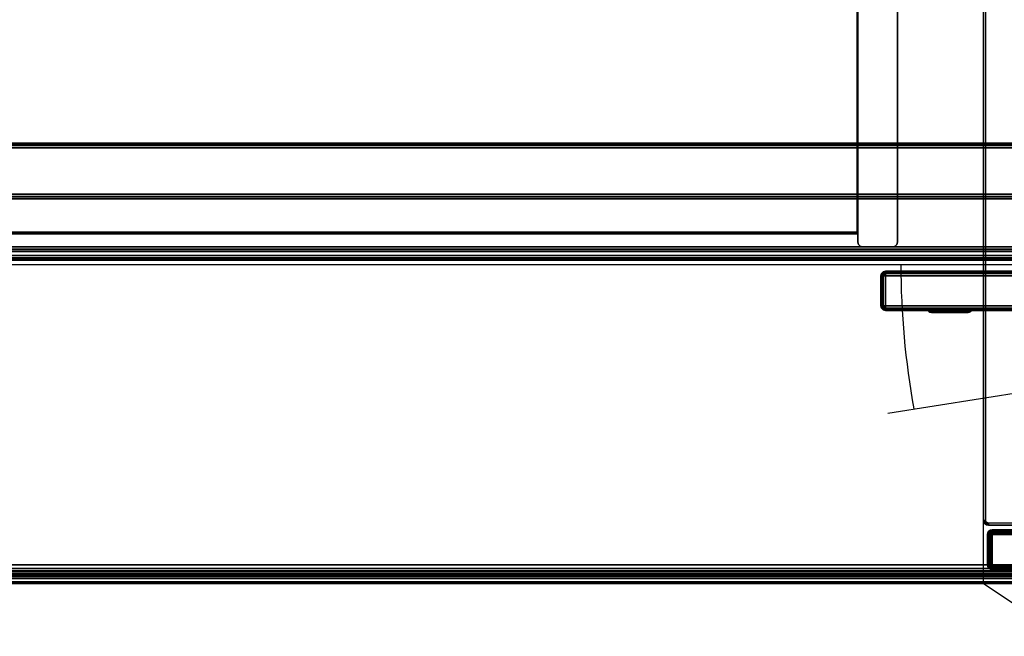
# Model space of a CAD drawing. Units: millimetres. Extents: x 4395 to 53433, y -959 to 81661.
# Drawn here: x 5353 to 5828, y 1150 to 1447 of the extents above; entities that cross this region are included whole.
import ezdxf

# ---------------------------------------------------------------- set-up
doc = ezdxf.new("R2010")
doc.units = ezdxf.units.MM
doc.header["$LTSCALE"] = 200
doc.linetypes.add('DASHEDX2', pattern=[1.5, 1, -0.5])
for name, color, linetype in [('72_HOEM_INSERT', 7, 'Continuous'), ('72_HOEM_OR_D2_ANY', 7, 'Continuous'), ('72_HOEM_OR_D3_AURNSK_PED', 7, 'Continuous'), ('72_HOEM_OR_D3_AURNSK_PEDRAWER', 7, 'Continuous'), ('72_HOEM_OR_D3_AURNSK_TOP', 7, 'Continuous'), ('72_HOEM_OR_D3_AURNSK_TRIM', 7, 'Continuous'), ('72_HOEM_OR_D3_AURNSK_VSU', 7, 'Continuous'), ('72_HOEM_OR_D3_AURNSK_VSUOOR', 7, 'Continuous'), ('72_HOEM_OR_D3_AURNSK_VSUOOR-LOCK', 7, 'Continuous')]:
    doc.layers.add(name, color=color, linetype=linetype)

# ---------------------------------------------------------------- blocks, each defined once
blk = doc.blocks.new('72HOOR3OVS-3972-X_VASU_DOOR')
for points in [[(0.05405999999999977, -0.01615800000000434, 0.06774150000001074), (0.05405999999999977, -0.01615800000000434, 0.05012150000000868), (0.05405999999999977, -0.01672800000000407, 0.05012150000000853), (0.05405999999999977, -0.01672800000000407, 0.06774150000001058)], [(0.0718299999999985, -0.01606800000000419, 0.06774150000001089), (0.0718299999999985, -0.01606800000000419, 0.05012150000000865), (0.05414999999999992, -0.01606800000000419, 0.05012150000000868), (0.05414999999999992, -0.01606800000000419, 0.06774150000001074)], [(0.0718299999999985, -0.01672800000000407, 0.06783150000001088), (0.0718299999999985, -0.01615800000000434, 0.06783150000001072), (0.05414999999999992, -0.01615800000000434, 0.06783150000001058), (0.05414999999999992, -0.01672800000000407, 0.06783150000001043)], [(0.05414999999999992, -0.01681800000000422, 0.06774150000001118), (0.05414999999999992, -0.01681800000000422, 0.05012150000000914), (0.0718299999999985, -0.01681800000000422, 0.05012150000000881), (0.0718299999999985, -0.01681800000000422, 0.06774150000001104)]]:
    blk.add_3dface(points)
mesh = blk.add_polymesh((4, 4))
for k, corner in enumerate([(0.05414999999999992, -0.01615800000000434, 0.05003150000000884), (0.05410499999999985, -0.01615800000000434, 0.05004355771366822), (0.05407205771366108, -0.01615800000000434, 0.05007650000000875), (0.05405999999999977, -0.01615800000000434, 0.05012150000000868), (0.05414999999999992, -0.01615800000000434, 0.05003150000000884), (0.0541110288568305, -0.0161355000000043, 0.05004355771366822), (0.05408249999999981, -0.01611902885683492, 0.05007650000000875), (0.05407205771366108, -0.01611300000000426, 0.05012150000000868), (0.05414999999999992, -0.01615800000000434, 0.05003150000000884), (0.05412749999999988, -0.01611902885683492, 0.05004355771366822), (0.0541110288568305, -0.01609050000000423, 0.05007650000000875), (0.05410499999999985, -0.01608005771366194, 0.05012150000000868), (0.05414999999999992, -0.01615800000000434, 0.05003150000000884), (0.05414999999999992, -0.01611300000000426, 0.05004355771366822), (0.05414999999999992, -0.01608005771366194, 0.05007650000000875), (0.05414999999999992, -0.01606800000000419, 0.05012150000000868)]):
    mesh.set_mesh_vertex(divmod(k, 4), corner)
mesh = blk.add_polymesh((2, 4))
for k, corner in enumerate([(0.05414999999999992, -0.01606800000000419, 0.05012150000000868), (0.05410499999999985, -0.01608005771366194, 0.05012150000000868), (0.05407205771366108, -0.01611300000000426, 0.05012150000000868), (0.05405999999999977, -0.01615800000000434, 0.05012150000000868), (0.05414999999999992, -0.01606800000000419, 0.06774150000001074), (0.05410499999999985, -0.01608005771366194, 0.06774150000001074), (0.05407205771366108, -0.01611300000000426, 0.06774150000001074), (0.05405999999999977, -0.01615800000000434, 0.06774150000001074)]):
    mesh.set_mesh_vertex(divmod(k, 4), corner)
mesh = blk.add_polymesh((4, 4))
for k, corner in enumerate([(0.05414999999999992, -0.01615800000000434, 0.06783150000001058), (0.05414999999999992, -0.01611300000000426, 0.0678194422863512), (0.05414999999999992, -0.01608005771366194, 0.06778650000001067), (0.05414999999999992, -0.01606800000000419, 0.06774150000001074), (0.05414999999999992, -0.01615800000000434, 0.06783150000001058), (0.05412749999999988, -0.01611902885683492, 0.0678194422863512), (0.0541110288568305, -0.01609050000000423, 0.06778650000001067), (0.05410499999999985, -0.01608005771366194, 0.06774150000001074), (0.05414999999999992, -0.01615800000000434, 0.06783150000001058), (0.0541110288568305, -0.0161355000000043, 0.0678194422863512), (0.05408249999999981, -0.01611902885683492, 0.06778650000001067), (0.05407205771366108, -0.01611300000000426, 0.06774150000001074), (0.05414999999999992, -0.01615800000000434, 0.06783150000001058), (0.05410499999999985, -0.01615800000000434, 0.0678194422863512), (0.05407205771366108, -0.01615800000000434, 0.06778650000001067), (0.05405999999999977, -0.01615800000000434, 0.06774150000001074)]):
    mesh.set_mesh_vertex(divmod(k, 4), corner)
mesh = blk.add_polymesh((2, 4))
for k, corner in enumerate([(0.05405999999999977, -0.01615800000000434, 0.05012150000000868), (0.05407205771366108, -0.01615800000000434, 0.05007650000000875), (0.05410499999999985, -0.01615800000000434, 0.05004355771366822), (0.05414999999999992, -0.01615800000000434, 0.05003150000000884), (0.05405999999999977, -0.01672800000000407, 0.05012150000000853), (0.05407205771366108, -0.01672800000000407, 0.05007650000000859), (0.05410499999999985, -0.01672800000000407, 0.05004355771366806), (0.05414999999999992, -0.01672800000000407, 0.05003150000000869)]):
    mesh.set_mesh_vertex(divmod(k, 4), corner)
mesh = blk.add_polymesh((2, 4))
for k, corner in enumerate([(0.05405999999999977, -0.01672800000000407, 0.06774150000001058), (0.05407205771366108, -0.01672800000000407, 0.06778650000001052), (0.05410499999999985, -0.01672800000000407, 0.06781944228635105), (0.05414999999999992, -0.01672800000000407, 0.06783150000001043), (0.05405999999999977, -0.01615800000000434, 0.06774150000001074), (0.05407205771366108, -0.01615800000000434, 0.06778650000001067), (0.05410499999999985, -0.01615800000000434, 0.0678194422863512), (0.05414999999999992, -0.01615800000000434, 0.06783150000001058)]):
    mesh.set_mesh_vertex(divmod(k, 4), corner)
mesh = blk.add_polymesh((2, 4))
for k, corner in enumerate([(0.0718299999999985, -0.01606800000000419, 0.05012150000000865), (0.0718299999999985, -0.01608005771366194, 0.05007650000000873), (0.0718299999999985, -0.01611300000000426, 0.05004355771366819), (0.0718299999999985, -0.01615800000000434, 0.05003150000000881), (0.05414999999999992, -0.01606800000000419, 0.05012150000000868), (0.05414999999999992, -0.01608005771366194, 0.05007650000000875), (0.05414999999999992, -0.01611300000000426, 0.05004355771366822), (0.05414999999999992, -0.01615800000000434, 0.05003150000000884)]):
    mesh.set_mesh_vertex(divmod(k, 4), corner)
mesh = blk.add_polymesh((2, 4))
for k, corner in enumerate([(0.05414999999999992, -0.01606800000000419, 0.06774150000001074), (0.05414999999999992, -0.01608005771366194, 0.06778650000001067), (0.05414999999999992, -0.01611300000000426, 0.0678194422863512), (0.05414999999999992, -0.01615800000000434, 0.06783150000001058), (0.0718299999999985, -0.01606800000000419, 0.06774150000001089), (0.0718299999999985, -0.01608005771366194, 0.06778650000001082), (0.0718299999999985, -0.01611300000000426, 0.06781944228635135), (0.0718299999999985, -0.01615800000000434, 0.06783150000001072)]):
    mesh.set_mesh_vertex(divmod(k, 4), corner)
mesh = blk.add_polymesh((4, 4))
for k, corner in enumerate([(0.05414999999999992, -0.01672800000000407, 0.05003150000000869), (0.05414999999999992, -0.01677300000000415, 0.05004355771366806), (0.05414999999999992, -0.01680594228634291, 0.05007650000000859), (0.05414999999999992, -0.01681800000000422, 0.05012150000000853), (0.05414999999999992, -0.01672800000000407, 0.05003150000000869), (0.05412749999999988, -0.01676697114317349, 0.05004355771366806), (0.0541110288568305, -0.01679550000000418, 0.05007650000000859), (0.05410499999999985, -0.01680594228634291, 0.05012150000000853), (0.05414999999999992, -0.01672800000000407, 0.05003150000000869), (0.0541110288568305, -0.01675050000000411, 0.05004355771366806), (0.05408249999999981, -0.01676697114317349, 0.05007650000000859), (0.05407205771366108, -0.01677300000000415, 0.05012150000000853), (0.05414999999999992, -0.01672800000000407, 0.05003150000000869), (0.05410499999999985, -0.01672800000000407, 0.05004355771366806), (0.05407205771366108, -0.01672800000000407, 0.05007650000000859), (0.05405999999999977, -0.01672800000000407, 0.05012150000000853)]):
    mesh.set_mesh_vertex(divmod(k, 4), corner)
mesh = blk.add_polymesh((2, 4))
for k, corner in enumerate([(0.05405999999999977, -0.01672800000000407, 0.05012150000000853), (0.05407205771366108, -0.01677300000000415, 0.05012150000000853), (0.05410499999999985, -0.01680594228634291, 0.05012150000000853), (0.05414999999999992, -0.01681800000000422, 0.05012150000000853), (0.05405999999999977, -0.01672800000000407, 0.06774150000001058), (0.05407205771366108, -0.01677300000000415, 0.06774150000001058), (0.05410499999999985, -0.01680594228634291, 0.06774150000001058), (0.05414999999999992, -0.01681800000000422, 0.06774150000001058)]):
    mesh.set_mesh_vertex(divmod(k, 4), corner)
mesh = blk.add_polymesh((4, 4))
for k, corner in enumerate([(0.05414999999999992, -0.01672800000000407, 0.06783150000001043), (0.05410499999999985, -0.01672800000000407, 0.06781944228635105), (0.05407205771366108, -0.01672800000000407, 0.06778650000001052), (0.05405999999999977, -0.01672800000000407, 0.06774150000001058), (0.05414999999999992, -0.01672800000000407, 0.06783150000001043), (0.0541110288568305, -0.01675050000000411, 0.06781944228635105), (0.05408249999999981, -0.01676697114317349, 0.06778650000001052), (0.05407205771366108, -0.01677300000000415, 0.06774150000001058), (0.05414999999999992, -0.01672800000000407, 0.06783150000001043), (0.05412749999999988, -0.01676697114317349, 0.06781944228635105), (0.0541110288568305, -0.01679550000000418, 0.06778650000001052), (0.05410499999999985, -0.01680594228634291, 0.06774150000001058), (0.05414999999999992, -0.01672800000000407, 0.06783150000001043), (0.05414999999999992, -0.01677300000000415, 0.06781944228635105), (0.05414999999999992, -0.01680594228634291, 0.06778650000001052), (0.05414999999999992, -0.01681800000000422, 0.06774150000001058)]):
    mesh.set_mesh_vertex(divmod(k, 4), corner)
mesh = blk.add_polymesh((2, 4))
for k, corner in enumerate([(0.05414999999999992, -0.01681800000000422, 0.05012150000000914), (0.05414999999999992, -0.01680594228634291, 0.0500765000000092), (0.05414999999999992, -0.01677300000000415, 0.05004355771366866), (0.05414999999999992, -0.01672800000000407, 0.05003150000000929), (0.0718299999999985, -0.01681800000000422, 0.05012150000000881), (0.0718299999999985, -0.01680594228634291, 0.05007650000000886), (0.0718299999999985, -0.01677300000000415, 0.05004355771366834), (0.0718299999999985, -0.01672800000000407, 0.05003150000000896)]):
    mesh.set_mesh_vertex(divmod(k, 4), corner)
mesh = blk.add_polymesh((2, 4))
for k, corner in enumerate([(0.0718299999999985, -0.01681800000000422, 0.06774150000001104), (0.0718299999999985, -0.01680594228634291, 0.06778650000001098), (0.0718299999999985, -0.01677300000000415, 0.0678194422863515), (0.0718299999999985, -0.01672800000000407, 0.06783150000001088), (0.05414999999999992, -0.01681800000000422, 0.06774150000001118), (0.05414999999999992, -0.01680594228634291, 0.06778650000001113), (0.05414999999999992, -0.01677300000000415, 0.06781944228635166), (0.05414999999999992, -0.01672800000000407, 0.06783150000001104)]):
    mesh.set_mesh_vertex(divmod(k, 4), corner)
blk = doc.blocks.new('72HOOR3OVS-3972-X_VASU_DOOR_LOCK')
for points, invisible_edges in [([(0.05506610642312637, -0.01685768744146543, 0.05085674534520322), (0.05554354501892789, -0.01685768744146543, 0.05072881605902636), (0.05567147430510744, -0.01685768744146543, 0.05085674534520609), (0.05501928105449849, -0.01685768744146543, 0.05103150000001171)], 5), ([(0.05501928105449849, -0.01685768744146543, 0.05103150000001171), (0.05567147430510744, -0.01685768744146543, 0.05085674534520609), (0.05571829967373532, -0.01685768744146543, 0.05103150000001502), (0.05506610642312637, -0.01685768744146543, 0.05120625465482064)], 5), ([(0.05506610642312637, -0.01685768744146543, 0.05085674534520322), (0.05519403570930592, -0.01685768744146543, 0.0507288160590247), (0.05536879036412046, -0.01685768744146543, 0.05068199069039595), (0.05554354501892789, -0.01685768744146543, 0.05072881605902636)], 8), ([(0.05506610642312637, -0.01685768744146543, 0.05120625465482064), (0.05571829967373532, -0.01685768744146543, 0.05103150000001502), (0.05567147430510033, -0.01685768744146543, 0.0512062546548235), (0.05519403570930592, -0.01685768744146543, 0.05133418394100037)], 5), ([(0.05519403570930592, -0.01685768744146543, 0.05133418394100037), (0.05567147430510033, -0.01685768744146543, 0.0512062546548235), (0.05554354501892078, -0.01685768744146543, 0.05133418394100202), (0.05536879036411335, -0.01685768744146543, 0.05138100930963077)], 1)]:
    blk.add_3dface(points, dxfattribs=dict(invisible_edges=invisible_edges))
mesh = blk.add_polymesh((12, 4), dxfattribs=dict(m_close=True))
for k, corner in enumerate([(0.05536879036411335, -0.01681800000000777, 0.05145150000001489), (0.05536879036411335, -0.01683727216645181, 0.05143176193146978), (0.05536879036411335, -0.01685080612949363, 0.05140772363715185), (0.05536879036411335, -0.01685768744146543, 0.05138100930963077), (0.05557879036411606, -0.01681800000000777, 0.05139523066960497), (0.05556892132984359, -0.01683727216645181, 0.05137813700082326), (0.05555690218268694, -0.01685080612949363, 0.05135731922728028), (0.05554354501892078, -0.01685768744146543, 0.05133418394100202), (0.05573252103370407, -0.01681800000000777, 0.05124150000001557), (0.05571542736492319, -0.01683727216645181, 0.05123163096574299), (0.05569460959138439, -0.01685080612949363, 0.05121961181858405), (0.05567147430510033, -0.01685768744146543, 0.0512062546548235), (0.05578879036411877, -0.01681800000000777, 0.05103150000001502), (0.05576905229557383, -0.01683727216645181, 0.05103150000001502), (0.05574501400125342, -0.01685080612949363, 0.05103150000001502), (0.05571829967373532, -0.01685768744146543, 0.05103150000001502), (0.05573252103371118, -0.01681800000000777, 0.05082150000001404), (0.05571542736492319, -0.01683727216645181, 0.0508313690342866), (0.05569460959138439, -0.01685080612949363, 0.05084338818144556), (0.05567147430510744, -0.01685768744146543, 0.05085674534520609), (0.05557879036411606, -0.01681800000000777, 0.05066776933042341), (0.05556892132984359, -0.01683727216645181, 0.05068486299920511), (0.05555690218268694, -0.01685080612949363, 0.05070568077274808), (0.05554354501892789, -0.01685768744146543, 0.05072881605902636), (0.05536879036412046, -0.01681800000000777, 0.05061150000001185), (0.05536879036412046, -0.01683727216645181, 0.05063123806855695), (0.05536879036412046, -0.01685080612949363, 0.05065527636287489), (0.05536879036412046, -0.01685768744146543, 0.05068199069039595), (0.05515879036411775, -0.01681800000000777, 0.05066776933042175), (0.05516865939839022, -0.01683727216645181, 0.05068486299920346), (0.05518067854554687, -0.01685080612949363, 0.05070568077274643), (0.05519403570930592, -0.01685768744146543, 0.0507288160590247), (0.05500505969452973, -0.01681800000000777, 0.05082150000001117), (0.05502215336331062, -0.01683727216645181, 0.05083136903428372), (0.05504297113684942, -0.01685080612949363, 0.05084338818144269), (0.05506610642312637, -0.01685768744146543, 0.05085674534520322), (0.05494879036411504, -0.01681800000000777, 0.05103150000001171), (0.05496852843265998, -0.01683727216645181, 0.05103150000001171), (0.05499256672698039, -0.01685080612949363, 0.05103150000001171), (0.05501928105449849, -0.01685768744146543, 0.05103150000001171), (0.05500505969452263, -0.01681800000000777, 0.05124150000001269), (0.05502215336330352, -0.01683727216645181, 0.05123163096574014), (0.05504297113684942, -0.01685080612949363, 0.05121961181858117), (0.05506610642312637, -0.01685768744146543, 0.05120625465482064), (0.05515879036411064, -0.01681800000000777, 0.05139523066960332), (0.05516865939838311, -0.01683727216645181, 0.05137813700082161), (0.05518067854554687, -0.01685080612949363, 0.05135731922727864), (0.05519403570930592, -0.01685768744146543, 0.05133418394100037)]):
    mesh.set_mesh_vertex(divmod(k, 4), corner)
blk = doc.blocks.new('72HOOR3OVS-3972-X_VASU')
for points in [[(0.0007499999999964757, -0.0008400000000037267, 0.06780150000000854), (0.0007499999999964757, -0.01577000000000339, 0.06780150000001137), (0.07124999999999915, -0.01577000000000339, 0.0678015000000114), (0.07124999999999915, -0.0008400000000037267, 0.06780150000000856)], [(0.07124999999999915, -0.0008400000000037267, 0.06705150000000559), (0.07124999999999915, -0.01577000000000339, 0.06705150000000842), (0.0007499999999964757, -0.01577000000000339, 0.06705150000000842), (0.0007499999999964757, -0.0008400000000037267, 0.06705150000000559)], [(0.0007499999999964757, -0.000845000000001761, 0.05330150000000999), (0.0007499999999964757, -0.01561000000000234, 0.05330150000000999), (0.07124999999999915, -0.01561000000000234, 0.05330150000001), (0.07124999999999915, -0.000845000000001761, 0.05330150000001)], [(0.07124999999999915, -0.000845000000001761, 0.05255150000000704), (0.07124999999999915, -0.01561000000000234, 0.05255150000000704), (0.0007499999999964757, -0.01561000000000234, 0.05255150000000703), (0.0007499999999964757, -0.000845000000001761, 0.05255150000000703)], [(0.05360999999999905, -0.01533000000000229, 0.06121650000000853), (0.05360999999999905, -0.0008900000000018338, 0.06121650000000853), (0.01838999999999658, -0.0008900000000018338, 0.06121650000000852), (0.01838999999999658, -0.01533000000000229, 0.06121650000000853)], [(0.01838999999999658, -0.0008900000000018338, 0.06040650000000963), (0.05360999999999905, -0.0008900000000018338, 0.0604065000000096), (0.05360999999999905, -0.01533000000000229, 0.06040650000000963), (0.01838999999999658, -0.01533000000000229, 0.06040650000000963)], [(0.05362500000000381, -0.0008700000000025909, 0.05330150000000853), (0.05362500000000381, -0.0155200000000022, 0.05330150000000853), (0.05362500000000381, -0.0155200000000022, 0.06705150000000856), (0.05362500000000381, -0.0008700000000025909, 0.06705150000000856)], [(0.05437500000000739, -0.0008700000000025909, 0.06705150000000856), (0.05437500000000739, -0.0155200000000022, 0.06705150000000856), (0.05437500000000739, -0.0155200000000022, 0.05330150000000853), (0.05437500000000739, -0.0008700000000025909, 0.05330150000000853)], [(0.07124999999999915, -0.01364000000000232, 0.05255150000000579), (0.07124999999999915, -0.01364000000000232, 0.05083150000001081), (0.0007499999999964757, -0.01364000000000232, 0.0508315000000111), (0.0007499999999964757, -0.01364000000000232, 0.05255150000000579)], [(0.0007499999999964757, -0.01461000000000467, 0.05074150000000854), (0.0007500000000035811, -0.01373000000000246, 0.05074150000000854), (0.07124999999999915, -0.01373000000000246, 0.05074150000001131), (0.07124999999999915, -0.01461000000000467, 0.05074150000000854)], [(0.0007499999999964757, -0.01470000000000482, 0.05083150000001158), (0.07124999999999915, -0.01470000000000482, 0.05083150000001129), (0.07124999999999915, -0.01470000000000482, 0.05255150000000629), (0.0007499999999964757, -0.01470000000000482, 0.05255150000000629)], [(0.01838999999999658, -0.01533000000000229, 0.06121650000000745), (0.01838999999999658, -0.0153600000000047, 0.06118650000000774), (0.05360999999999905, -0.0153600000000047, 0.06118650000001052), (0.05360999999999905, -0.01533000000000229, 0.06121650000000747)], [(0.01838999999999658, -0.0153600000000047, 0.06043650000000655), (0.01838999999999658, -0.01533000000000229, 0.06040650000000963), (0.05360999999999905, -0.01533000000000229, 0.06040650000000963), (0.05360999999999905, -0.0153600000000047, 0.06043650000000655)], [(0.05360999999999905, -0.0153600000000047, 0.06043650000000935), (0.05360999999999905, -0.0153600000000047, 0.06118650000000774), (0.01838999999999658, -0.0153600000000047, 0.06118650000000774), (0.01838999999999658, -0.0153600000000047, 0.06043650000000934)], [(0.05428500000000014, -0.01561000000000234, 0.06705150000000878), (0.05371500000000395, -0.01561000000000234, 0.06705150000000856), (0.05371500000000395, -0.01561000000000234, 0.05330150000000854), (0.05428500000000014, -0.01561000000000234, 0.05330150000000854)], [(0.07124999999999915, -0.01570000000000249, 0.05264150000001159), (0.07124999999999915, -0.01570000000000249, 0.05321150000000965), (0.0007499999999964757, -0.01570000000000249, 0.05321150000000997), (0.0007499999999964757, -0.01570000000000249, 0.05264150000001159)], [(0.07124999999999915, -0.01586000000000354, 0.06714150000001295), (0.07124999999999915, -0.01586000000000354, 0.06771150000001103), (0.0007499999999964757, -0.01586000000000354, 0.06771150000001136), (0.0007499999999964757, -0.01586000000000354, 0.06714150000001295)]]:
    blk.add_3dface(points)
mesh = blk.add_polymesh((2, 4))
for k, corner in enumerate([(0.07124999999999915, -0.01364000000000232, 0.0508315000000116), (0.07124999999999915, -0.01365205771366362, 0.05078650000001119), (0.07124999999999915, -0.01368500000000239, 0.05075355771366973), (0.07124999999999915, -0.01373000000000246, 0.05074150000000854), (0.0007500000000035811, -0.01364000000000232, 0.0508315000000116), (0.0007500000000035811, -0.01365205771366362, 0.05078650000001119), (0.0007500000000035811, -0.01368500000000239, 0.05075355771366973), (0.0007500000000035811, -0.01373000000000246, 0.05074150000000854)]):
    mesh.set_mesh_vertex(divmod(k, 4), corner)
mesh = blk.add_polymesh((2, 4))
for k, corner in enumerate([(0.0007499999999964757, -0.01470000000000482, 0.05083150000001158), (0.0007499999999964757, -0.01468794228634351, 0.05078650000001133), (0.0007499999999964757, -0.01465500000000475, 0.05075355771366987), (0.0007499999999964757, -0.01461000000000467, 0.05074150000000854), (0.07124999999999915, -0.01470000000000482, 0.05083150000001158), (0.07124999999999915, -0.01468794228634351, 0.05078650000001133), (0.07124999999999915, -0.01465500000000475, 0.05075355771366987), (0.07124999999999915, -0.01461000000000467, 0.05074150000000854)]):
    mesh.set_mesh_vertex(divmod(k, 4), corner)
mesh = blk.add_polymesh((2, 4))
for k, corner in enumerate([(0.0007499999999964757, -0.01561000000000234, 0.05330150000000577), (0.0007499999999964757, -0.01565500000000242, 0.05328944228634728), (0.0007499999999964757, -0.01568794228634474, 0.05325650000000833), (0.0007499999999964757, -0.01570000000000249, 0.05321150000000997), (0.07124999999999915, -0.01561000000000234, 0.05330150000000577), (0.07124999999999915, -0.01565500000000242, 0.05328944228634728), (0.07124999999999915, -0.01568794228634474, 0.05325650000000833), (0.07124999999999915, -0.01570000000000249, 0.05321150000000997)]):
    mesh.set_mesh_vertex(divmod(k, 4), corner)
mesh = blk.add_polymesh((2, 4))
for k, corner in enumerate([(0.07124999999999915, -0.01561000000000234, 0.05255150000000704), (0.07124999999999915, -0.01565500000000242, 0.0525635577136692), (0.07124999999999915, -0.01568794228634474, 0.05259650000001107), (0.07124999999999915, -0.01570000000000249, 0.05264150000001159), (0.0007499999999964757, -0.01561000000000234, 0.05255150000000704), (0.0007499999999964757, -0.01565500000000242, 0.0525635577136692), (0.0007499999999964757, -0.01568794228634474, 0.05259650000001107), (0.0007499999999964757, -0.01570000000000249, 0.05264150000001159)]):
    mesh.set_mesh_vertex(divmod(k, 4), corner)
mesh = blk.add_polymesh((2, 4))
for k, corner in enumerate([(0.05362500000000381, -0.0155200000000022, 0.05330150000000854), (0.05363705771366511, -0.01556500000000227, 0.05330150000000854), (0.05367000000000388, -0.01559794228634459, 0.05330150000000854), (0.05371500000000395, -0.01561000000000234, 0.05330150000000854), (0.05362500000000381, -0.0155200000000022, 0.06705150000000878), (0.05363705771366511, -0.01556500000000227, 0.06705150000000878), (0.05367000000000388, -0.01559794228634459, 0.06705150000000878), (0.05371500000000395, -0.01561000000000234, 0.06705150000000878)]):
    mesh.set_mesh_vertex(divmod(k, 4), corner)
mesh = blk.add_polymesh((2, 4))
for k, corner in enumerate([(0.05437500000000739, -0.0155200000000022, 0.06705150000000878), (0.05436294228634608, -0.01556500000000227, 0.06705150000000878), (0.05433000000000021, -0.01559794228634459, 0.06705150000000878), (0.05428500000000014, -0.01561000000000234, 0.06705150000000878), (0.05437500000000739, -0.0155200000000022, 0.05330150000000854), (0.05436294228634608, -0.01556500000000227, 0.05330150000000854), (0.05433000000000021, -0.01559794228634459, 0.05330150000000854), (0.05428500000000014, -0.01561000000000234, 0.05330150000000854)]):
    mesh.set_mesh_vertex(divmod(k, 4), corner)
mesh = blk.add_polymesh((2, 4))
for k, corner in enumerate([(0.0007499999999964757, -0.01577000000000339, 0.06780150000000715), (0.0007499999999964757, -0.01581500000000347, 0.06778944228634864), (0.0007499999999964757, -0.01584794228634223, 0.06775650000000971), (0.0007499999999964757, -0.01586000000000354, 0.06771150000001136), (0.07124999999999915, -0.01577000000000339, 0.06780150000000715), (0.07124999999999915, -0.01581500000000347, 0.06778944228634864), (0.07124999999999915, -0.01584794228634223, 0.06775650000000971), (0.07124999999999915, -0.01586000000000354, 0.06771150000001136)]):
    mesh.set_mesh_vertex(divmod(k, 4), corner)
mesh = blk.add_polymesh((2, 4))
for k, corner in enumerate([(0.07124999999999915, -0.01577000000000339, 0.06705150000000845), (0.07124999999999915, -0.01581500000000347, 0.06706355771367059), (0.07124999999999915, -0.01584794228634223, 0.06709650000001244), (0.07124999999999915, -0.01586000000000354, 0.06714150000001295), (0.0007499999999964757, -0.01577000000000339, 0.06705150000000845), (0.0007499999999964757, -0.01581500000000347, 0.06706355771367059), (0.0007499999999964757, -0.01584794228634223, 0.06709650000001244), (0.0007499999999964757, -0.01586000000000354, 0.06714150000001295)]):
    mesh.set_mesh_vertex(divmod(k, 4), corner)
blk = doc.blocks.new('72HOOR2OVS-3972-X')
blk.add_line((0.07200000000000983, -0.01595000000000368), (0.05419479013796291, -0.01877144785979112))
at = {"linetype": 'Continuous'}
blk.add_lwpolyline([(0.07200000000000273, -0.01595000000000368), (0, -0.01595000000000368)], dxfattribs=at)
blk.add_arc((0.06968564404647992, -0.01595000000000368), 0.01524570172588552, 180, 190.3224927922818)
blk = doc.blocks.new('72HOEM_OR21322468327001')
at = {"xscale": 25.4028, "yscale": 25.4028}
blk.add_blockref('72HOOR2OVS-3972-X', (0, 0), dxfattribs=at)
blk = doc.blocks.new('XCAD03C21A03EAB4C6D724FC5012FF8EA8CE47')
at = {"layer": '72_HOEM_OR_D2_ANY', "color": 7}
blk.add_blockref('72HOEM_OR21322468327001', (0, 0), dxfattribs=at)
at = {"layer": '72_HOEM_OR_D3_AURNSK_VSU', "color": 0, "xscale": 25.4028, "yscale": 25.4028, "zscale": 25.4028}
blk.add_blockref('72HOOR3OVS-3972-X_VASU', (0, 0), dxfattribs=at)
at = {"layer": '72_HOEM_OR_D3_AURNSK_VSUOOR', "color": 0, "xscale": 25.4028, "yscale": 25.4028, "zscale": 25.4028}
blk.add_blockref('72HOOR3OVS-3972-X_VASU_DOOR', (0, 0), dxfattribs=at)
at = {"layer": '72_HOEM_OR_D3_AURNSK_VSUOOR-LOCK', "color": 0, "xscale": 25.4028, "yscale": 25.4028, "zscale": 25.4028}
blk.add_blockref('72HOOR3OVS-3972-X_VASU_DOOR_LOCK', (0, 0), dxfattribs=at)
blk = doc.blocks.new('72HOOR3OCSD-2272-JJX_DESK_TRIM')
mesh = blk.add_polymesh((2, 5))
for k, corner in enumerate([(3.999999999848569e-05, -0.02183062451346984, 0.02838893012650646), (3.999999999848569e-05, -0.02181543237684735, 0.02831701317527919), (3.999999999848569e-05, -0.02177408050153673, 0.02825624417580414), (3.999999999848569e-05, -0.02171275774995962, 0.0282157180234064), (3.999999999848569e-05, -0.02164064189387105, 0.02820150000000882), (0.07195999999999714, -0.02183062451346984, 0.02838893012650646), (0.07195999999999714, -0.02181543237684735, 0.02831701317527919), (0.07195999999999714, -0.02177408050153673, 0.02825624417580414), (0.07195999999999714, -0.02171275774995962, 0.0282157180234064), (0.07195999999999714, -0.02164064189387105, 0.02820150000000882)]):
    mesh.set_mesh_vertex(divmod(k, 5), corner)
mesh = blk.add_polymesh((2, 4))
for k, corner in enumerate([(3.999999999848569e-05, -0.0216406418938746, 0.02938150000000854), (3.999999999848569e-05, -0.02175915687284302, 0.02933818692519832), (3.999999999848569e-05, -0.02186797054772782, 0.02927430103593489), (3.999999999848569e-05, -0.02196354717967708, 0.02919191820936359), (0.07195999999999714, -0.0216406418938746, 0.02938150000000854), (0.07195999999999714, -0.02175915687284302, 0.02933818692519832), (0.07195999999999714, -0.02186797054772782, 0.02927430103593489), (0.07195999999999714, -0.02196354717967708, 0.02919191820936359)]):
    mesh.set_mesh_vertex(divmod(k, 4), corner)
mesh = blk.add_polymesh((2, 4))
for k, corner in enumerate([(3.999999999848569e-05, -0.02198693496399073, 0.0290444090307344), (3.999999999848569e-05, -0.02190277536086782, 0.02883439710316969), (3.999999999848569e-05, -0.02185029429926644, 0.02861432078302068), (3.999999999848569e-05, -0.02183062451346984, 0.02838893012650646), (0.07195999999999714, -0.02198693496399073, 0.0290444090307344), (0.07195999999999714, -0.02190277536086782, 0.02883439710316969), (0.07195999999999714, -0.02185029429926644, 0.02861432078302068), (0.07195999999999714, -0.02183062451346984, 0.02838893012650646)]):
    mesh.set_mesh_vertex(divmod(k, 4), corner)
mesh = blk.add_polymesh((2, 4))
for k, corner in enumerate([(3.999999999848569e-05, -0.02196354717967708, 0.02919191820936359), (3.999999999848569e-05, -0.02199175290463273, 0.02914744303061597), (3.999999999848569e-05, -0.02200000000000202, 0.02909542774572058), (3.999999999848569e-05, -0.02198693496399073, 0.0290444090307344), (0.07195999999999714, -0.02196354717967708, 0.02919191820936359), (0.07195999999999714, -0.02199175290463273, 0.02914744303061597), (0.07195999999999714, -0.02200000000000202, 0.02909542774572058), (0.07195999999999714, -0.02198693496399073, 0.0290444090307344)]):
    mesh.set_mesh_vertex(divmod(k, 4), corner)
blk = doc.blocks.new('72HOOR3OCSD-2272-JJX_DESK_TOP')
for points in [[(3.999999999848569e-05, -0.0216406418938746, 0.02938150000000854), (0.07195999999999714, -0.0216406418938746, 0.02938150000000854), (0.07195999999999714, -3.999999999848569e-05, 0.02938150000000852), (3.999999999848569e-05, -4.000000000203841e-05, 0.02938150000000852)], [(3.999999999848569e-05, -4.000000000559112e-05, 0.0282015000000088), (0.07195999999999714, -4.000000000559112e-05, 0.0282015000000088), (0.07195999999999714, -0.02164064189387105, 0.02820150000000882), (3.999999999848569e-05, -0.02164064189387105, 0.02820150000000882)]]:
    blk.add_3dface(points)
blk = doc.blocks.new('72HOOR3OCSD-2272-JJX_DESK_PED_DRAWER')
for points, invisible_edges in [([(0.05609185084207269, -0.02167508340279767, 0.00106873100747524), (0.05608500000000305, -0.02164064189388526, 0.00106873100747524), (0.05608500000000305, -0.02107064189388197, 0.00106873100747524), (0.05609185084207269, -0.02103620038496601, 0.001068731007475243)], 8), ([(0.05609185084207269, -0.02167508340279412, 0.01465773100747523), (0.05608500000000305, -0.02164064189388171, 0.01465773100747523), (0.05608500000000305, -0.02107064189387842, 0.01465773100747523), (0.05609185084207269, -0.02103620038496601, 0.01465773100747523)], 8), ([(0.05611136038969278, -0.02170428150419212, 0.00106873100747524), (0.05609185084207269, -0.02167508340279767, 0.00106873100747524), (0.05609185084207269, -0.02103620038496601, 0.001068731007475243), (0.05611136038969278, -0.0210070022835751, 0.001068731007475243)], 10), ([(0.05611136038969278, -0.02170428150418857, 0.01465773100747523), (0.05609185084207269, -0.02167508340279412, 0.01465773100747523), (0.05609185084207269, -0.02103620038496601, 0.01465773100747523), (0.05611136038969278, -0.02100700228357155, 0.01465773100747523)], 10), ([(0.05614055849108723, -0.02172379105180866, 0.00106873100747524), (0.05611136038969278, -0.02170428150419212, 0.00106873100747524), (0.05611136038969278, -0.0210070022835751, 0.001068731007475243), (0.05614055849108723, -0.02098749273595502, 0.001068731007475243)], 10), ([(0.05614055849108723, -0.02172379105180511, 0.01465773100747523), (0.05611136038969278, -0.02170428150418857, 0.01465773100747523), (0.05611136038969278, -0.02100700228357155, 0.01465773100747523), (0.05614055849108723, -0.02098749273595146, 0.01465773100747523)], 10), ([(0.05617500000000319, -0.02173064189388541, 0.00106873100747524), (0.05614055849108723, -0.02172379105180866, 0.00106873100747524), (0.05614055849108723, -0.02098749273595502, 0.001068731007475243), (0.05617500000000319, -0.02098064189388182, 0.001068731007475243)], 10), ([(0.05617500000000319, -0.02173064189388185, 0.01465773100747523), (0.05614055849108723, -0.02172379105180511, 0.01465773100747523), (0.05614055849108723, -0.02098749273595146, 0.01465773100747523), (0.05617500000000319, -0.02098064189387827, 0.01465773100747523)], 10), ([(0.05617500000000319, -0.02173064189388541, 0.00106873100747524), (0.05617500000000319, -0.02098064189388182, 0.001068731007475243), (0.0716549999999998, -0.02098064189388182, 0.001068731007475247), (0.0716549999999998, -0.02173064189388541, 0.00106873100747525)], 5), ([(0.05617500000000319, -0.02173064189388185, 0.01465773100747523), (0.05617500000000319, -0.02098064189387827, 0.01465773100747523), (0.0716549999999998, -0.02098064189387827, 0.01465773100747523), (0.0716549999999998, -0.02173064189388185, 0.01465773100747523)], 5)]:
    blk.add_3dface(points, dxfattribs=dict(invisible_edges=invisible_edges))
for points in [[(0.05608499999999594, -0.02164064189388881, 0.01442973100747534), (0.05608500000000305, -0.02107064189388197, 0.01442973100747535), (0.05608500000000305, -0.02107064189388197, 0.00106873100747524), (0.05608500000000305, -0.02164064189388881, 0.001068731007475236)], [(0.05608499999999594, -0.02164064189388526, 0.02801873100747275), (0.05608500000000305, -0.02107064189387842, 0.02801873100747275), (0.05608500000000305, -0.02107064189387842, 0.01465773100747523), (0.05608500000000305, -0.02164064189388526, 0.01465773100747523)], [(0.05617500000000319, -0.02098064189388182, 0.01442973100747535), (0.0716549999999998, -0.02098064189388182, 0.01442973100747514), (0.0716549999999998, -0.02098064189388182, 0.001068731007475247), (0.05617500000000319, -0.02098064189388182, 0.001068731007475243)], [(0.05617500000000319, -0.02098064189387827, 0.02801873100747275), (0.0716549999999998, -0.02098064189387827, 0.02801873100747254), (0.0716549999999998, -0.02098064189387827, 0.01465773100747523), (0.05617500000000319, -0.02098064189387827, 0.01465773100747523)], [(0.05617500000000319, -0.02164064189388171, 0.01451973100747776), (0.0716549999999998, -0.02164064189388526, 0.01451973100747524), (0.0716549999999998, -0.02107064189387842, 0.01451973100747524), (0.05617500000000319, -0.02107064189387842, 0.01451973100747524)], [(0.05617500000000319, -0.02164064189387815, 0.02810873100747516), (0.0716549999999998, -0.02164064189388171, 0.02810873100747265), (0.0716549999999998, -0.02107064189387486, 0.02810873100747265), (0.05617500000000319, -0.02107064189387486, 0.02810873100747264)], [(0.05617500000000319, -0.02173064189388541, 0.00106873100747524), (0.0716549999999998, -0.02173064189388541, 0.00106873100747525), (0.0716549999999998, -0.02173064189388185, 0.01442973100747535), (0.05617500000000319, -0.02173064189388185, 0.01442973100747776)], [(0.05617500000000319, -0.02173064189388185, 0.01465773100747523), (0.0716549999999998, -0.02173064189388185, 0.01465773100747523), (0.0716549999999998, -0.0217306418938783, 0.02801873100747276), (0.05617500000000319, -0.0217306418938783, 0.02801873100747517)]]:
    blk.add_3dface(points)
mesh = blk.add_polymesh((5, 5))
for k, corner in enumerate([(0.05617500000000319, -0.02098064189387472, 0.01442973100747786), (0.05614055849108723, -0.02098749273594791, 0.01442973100747786), (0.05611136038969278, -0.021007002283568, 0.01442973100747786), (0.05609185084207269, -0.02103620038496246, 0.01442973100747786), (0.05608500000000305, -0.02107064189387486, 0.01442973100747786), (0.05617500000000319, -0.02098749273594791, 0.01446417251639188), (0.05614055849108723, -0.02099382208871958, 0.01446155081263242), (0.05611136038969278, -0.02101184656045518, 0.01445408483198559), (0.05609185084207269, -0.02103882208871966, 0.0144429112023256), (0.05608500000000305, -0.02107064189387486, 0.01442973100747898), (0.05617500000000319, -0.021007002283568, 0.0144933706177868), (0.05614055849108723, -0.02101184656045518, 0.01448852634089944), (0.05611136038969278, -0.02102564189387479, 0.01447473100747998), (0.05609185084207269, -0.02104628806936759, 0.01445408483198654), (0.05608500000000305, -0.02107064189387486, 0.01442973100747993), (0.05617500000000319, -0.02103620038496246, 0.01451288016540668), (0.05614055849108723, -0.02103882208872321, 0.01450655081263406), (0.05611136038969278, -0.02104628806937114, 0.01448852634090007), (0.05609185084207269, -0.02105746169903, 0.01446155081263399), (0.05608500000000305, -0.02107064189387486, 0.01442973100748057), (0.05617500000000319, -0.02107064189387842, 0.0145197310074809), (0.05614055849108723, -0.02107064189387842, 0.01451288016540691), (0.05611136038969278, -0.02107064189387842, 0.01449337061778765), (0.05609185084207269, -0.02107064189387842, 0.01446417251639368), (0.05608500000000305, -0.02107064189387842, 0.01442973100748079)]):
    mesh.set_mesh_vertex(divmod(k, 5), corner)
mesh = blk.add_polymesh((2, 5))
for k, corner in enumerate([(0.05617500000000319, -0.02098064189388182, 0.001068731007475243), (0.05614055849108723, -0.02098749273595502, 0.001068731007475243), (0.05611136038969278, -0.0210070022835751, 0.001068731007475243), (0.05609185084207269, -0.02103620038496601, 0.001068731007475243), (0.05608500000000305, -0.02107064189388197, 0.001068731007475243), (0.05617500000000319, -0.02098064189388182, 0.01442973100747535), (0.05614055849108723, -0.02098749273595502, 0.01442973100747535), (0.05611136038969278, -0.0210070022835751, 0.01442973100747535), (0.05609185084207269, -0.02103620038496956, 0.01442973100747535), (0.05608500000000305, -0.02107064189388197, 0.01442973100747535)]):
    mesh.set_mesh_vertex(divmod(k, 5), corner)
mesh = blk.add_polymesh((5, 5))
for k, corner in enumerate([(0.05617500000000319, -0.02098064189387117, 0.02801873100747527), (0.05614055849108723, -0.02098749273594436, 0.02801873100747527), (0.05611136038969278, -0.02100700228356445, 0.02801873100747527), (0.05609185084207269, -0.0210362003849589, 0.02801873100747527), (0.05608500000000305, -0.02107064189387131, 0.02801873100747527), (0.05617500000000319, -0.02098749273594436, 0.02805317251638929), (0.05614055849108723, -0.02099382208871958, 0.02805055081262982), (0.05611136038969278, -0.02101184656045163, 0.028043084831983), (0.05609185084207269, -0.02103882208871966, 0.02803191120232301), (0.05608500000000305, -0.02107064189387131, 0.02801873100747639), (0.05617500000000319, -0.02100700228356445, 0.0280823706177842), (0.05614055849108723, -0.02101184656045163, 0.02807752634089685), (0.05611136038969278, -0.02102564189387124, 0.02806373100747739), (0.05609185084207269, -0.02104628806936404, 0.02804308483198394), (0.05608500000000305, -0.02107064189387131, 0.02801873100747734), (0.05617500000000319, -0.0210362003849589, 0.02810188016540408), (0.05614055849108723, -0.02103882208871966, 0.02809555081263146), (0.05611136038969278, -0.02104628806936759, 0.02807752634089748), (0.05609185084207269, -0.02105746169902645, 0.0280505508126314), (0.05608500000000305, -0.02107064189387131, 0.02801873100747797), (0.05617500000000319, -0.02107064189387486, 0.0281087310074783), (0.05614055849108723, -0.02107064189387486, 0.02810188016540431), (0.05611136038969278, -0.02107064189387486, 0.02808237061778506), (0.05609185084207269, -0.02107064189387486, 0.02805317251639109), (0.05608500000000305, -0.02107064189387486, 0.0280187310074782)]):
    mesh.set_mesh_vertex(divmod(k, 5), corner)
mesh = blk.add_polymesh((2, 5))
for k, corner in enumerate([(0.05617500000000319, -0.02098064189387827, 0.01465773100747523), (0.05614055849108723, -0.02098749273595146, 0.01465773100747523), (0.05611136038969278, -0.02100700228357155, 0.01465773100747523), (0.05609185084207269, -0.02103620038496601, 0.01465773100747523), (0.05608500000000305, -0.02107064189387842, 0.01465773100747523), (0.05617500000000319, -0.02098064189387827, 0.02801873100747275), (0.05614055849108723, -0.02098749273595146, 0.02801873100747275), (0.05611136038969278, -0.02100700228357155, 0.02801873100747275), (0.05609185084207269, -0.02103620038496601, 0.02801873100747275), (0.05608500000000305, -0.02107064189387842, 0.02801873100747275)]):
    mesh.set_mesh_vertex(divmod(k, 5), corner)
mesh = blk.add_polymesh((2, 5))
for k, corner in enumerate([(0.05617500000000319, -0.02107064189387842, 0.0145197310074809), (0.05614055849108723, -0.02107064189387842, 0.01451288016540695), (0.05611136038969278, -0.02107064189387842, 0.01449337061778773), (0.05609185084207269, -0.02107064189387842, 0.01446417251639378), (0.05608500000000305, -0.02107064189387842, 0.0144297310074809), (0.05617500000000319, -0.02164064189388171, 0.01451973100747776), (0.05614055849108723, -0.02164064189388171, 0.01451288016540381), (0.05611136038969278, -0.02164064189388171, 0.01449337061778459), (0.05609185084207269, -0.02164064189388171, 0.01446417251639065), (0.05608500000000305, -0.02164064189388171, 0.01442973100747776)]):
    mesh.set_mesh_vertex(divmod(k, 5), corner)
mesh = blk.add_polymesh((2, 5))
for k, corner in enumerate([(0.05617500000000319, -0.02107064189387486, 0.0281087310074783), (0.05614055849108723, -0.02107064189387486, 0.02810188016540435), (0.05611136038969278, -0.02107064189387486, 0.02808237061778513), (0.05609185084207269, -0.02107064189387486, 0.02805317251639119), (0.05608500000000305, -0.02107064189387486, 0.0280187310074783), (0.05617500000000319, -0.02164064189387815, 0.02810873100747516), (0.05614055849108723, -0.02164064189387815, 0.02810188016540121), (0.05611136038969278, -0.02164064189387815, 0.028082370617782), (0.05609185084207269, -0.02164064189387815, 0.02805317251638805), (0.05608500000000305, -0.02164064189387815, 0.02801873100747517)]):
    mesh.set_mesh_vertex(divmod(k, 5), corner)
mesh = blk.add_polymesh((2, 5))
for k, corner in enumerate([(0.0716549999999998, -0.02107064189387842, 0.01451973100748027), (0.0716549999999998, -0.02103620038496601, 0.01451288016540632), (0.0716549999999998, -0.02100700228357155, 0.0144933706177871), (0.0716549999999998, -0.02098749273595146, 0.01446417251639316), (0.0716549999999998, -0.02098064189387827, 0.01442973100748027), (0.05617500000000319, -0.02107064189387486, 0.01451973100747758), (0.05617500000000319, -0.02103620038496246, 0.01451288016540363), (0.05617500000000319, -0.021007002283568, 0.01449337061778441), (0.05617500000000319, -0.02098749273594791, 0.01446417251639047), (0.05617500000000319, -0.02098064189387472, 0.01442973100747758)]):
    mesh.set_mesh_vertex(divmod(k, 5), corner)
mesh = blk.add_polymesh((2, 5))
for k, corner in enumerate([(0.0716549999999998, -0.02107064189387486, 0.02810873100747767), (0.0716549999999998, -0.02103620038496246, 0.02810188016540373), (0.0716549999999998, -0.021007002283568, 0.02808237061778451), (0.0716549999999998, -0.02098749273594791, 0.02805317251639056), (0.0716549999999998, -0.02098064189387472, 0.02801873100747768), (0.05617500000000319, -0.02107064189387131, 0.02810873100747498), (0.05617500000000319, -0.0210362003849589, 0.02810188016540104), (0.05617500000000319, -0.02100700228356445, 0.02808237061778182), (0.05617500000000319, -0.02098749273594436, 0.02805317251638787), (0.05617500000000319, -0.02098064189387117, 0.02801873100747499)]):
    mesh.set_mesh_vertex(divmod(k, 5), corner)
mesh = blk.add_polymesh((5, 5))
for k, corner in enumerate([(0.05608500000000305, -0.02164064189387815, 0.01442973100747472), (0.05609185084207269, -0.02167508340279056, 0.01442973100747472), (0.05611136038969278, -0.02170428150418502, 0.01442973100747472), (0.05614055849108723, -0.02172379105180511, 0.01442973100747472), (0.05617500000000319, -0.0217306418938783, 0.01442973100747472), (0.05609185084207269, -0.02164064189387815, 0.01446417251638874), (0.05609818019484436, -0.02167508340279056, 0.01446155081262928), (0.05611620466657996, -0.02170428150418502, 0.01445408483198245), (0.05614318019484443, -0.02172379105180511, 0.01444291120232246), (0.05617500000000319, -0.0217306418938783, 0.01442973100747584), (0.05611136038969278, -0.02164064189387815, 0.01449337061778366), (0.05611620466657996, -0.02167508340279056, 0.0144885263408963), (0.05613000000000312, -0.02170428150418502, 0.01447473100747684), (0.05615064617549592, -0.02172379105180511, 0.0144540848319834), (0.05617500000000319, -0.0217306418938783, 0.01442973100747679), (0.05614055849108723, -0.02164064189387815, 0.01451288016540354), (0.05614318019485154, -0.02167508340279056, 0.01450655081263092), (0.05615064617549592, -0.02170428150418502, 0.01448852634089693), (0.05616181980515478, -0.02172379105180511, 0.01446155081263086), (0.05617500000000319, -0.0217306418938783, 0.01442973100747743), (0.05617500000000319, -0.02164064189387815, 0.01451973100747776), (0.05617500000000319, -0.02167508340279056, 0.01451288016540377), (0.05617500000000319, -0.02170428150418502, 0.01449337061778451), (0.05617500000000319, -0.02172379105180511, 0.01446417251639054), (0.05617500000000319, -0.0217306418938783, 0.01442973100747765)]):
    mesh.set_mesh_vertex(divmod(k, 5), corner)
mesh = blk.add_polymesh((2, 5))
for k, corner in enumerate([(0.05608500000000305, -0.02164064189388526, 0.00106873100747524), (0.05609185084207269, -0.02167508340279767, 0.00106873100747524), (0.05611136038969278, -0.02170428150419212, 0.00106873100747524), (0.05614055849108723, -0.02172379105180866, 0.00106873100747524), (0.05617500000000319, -0.02173064189388541, 0.00106873100747524), (0.05608499999999594, -0.02164064189388881, 0.01442973100747534), (0.05609185084207269, -0.02167508340280122, 0.01442973100747534), (0.05611136038969278, -0.02170428150419568, 0.01442973100747534), (0.05614055849108723, -0.02172379105181221, 0.01442973100747534), (0.05617499999999609, -0.02173064189388896, 0.01442973100747534)]):
    mesh.set_mesh_vertex(divmod(k, 5), corner)
mesh = blk.add_polymesh((5, 5))
for k, corner in enumerate([(0.05608500000000305, -0.0216406418938746, 0.02801873100747213), (0.05609185084207269, -0.02167508340278701, 0.02801873100747213), (0.05611136038969278, -0.02170428150418147, 0.02801873100747213), (0.05614055849108723, -0.02172379105180156, 0.02801873100747213), (0.05617500000000319, -0.02173064189387475, 0.02801873100747213), (0.05609185084207269, -0.0216406418938746, 0.02805317251638615), (0.05609818019484436, -0.02167508340278701, 0.02805055081262668), (0.05611620466657996, -0.02170428150418147, 0.02804308483197986), (0.05614318019484443, -0.02172379105180156, 0.02803191120231987), (0.05617500000000319, -0.02173064189387475, 0.02801873100747325), (0.05611136038969278, -0.0216406418938746, 0.02808237061778106), (0.05611620466657996, -0.02167508340278701, 0.0280775263408937), (0.05613000000000312, -0.02170428150418147, 0.02806373100747425), (0.05615064617549592, -0.02172379105180156, 0.0280430848319808), (0.05617500000000319, -0.02173064189387475, 0.0280187310074742), (0.05614055849108723, -0.0216406418938746, 0.02810188016540095), (0.05614318019485154, -0.02167508340278701, 0.02809555081262832), (0.05615064617549592, -0.02170428150418147, 0.02807752634089434), (0.05616181980515478, -0.02172379105180156, 0.02805055081262826), (0.05617500000000319, -0.02173064189387475, 0.02801873100747483), (0.05617500000000319, -0.0216406418938746, 0.02810873100747516), (0.05617500000000319, -0.02167508340278701, 0.02810188016540117), (0.05617500000000319, -0.02170428150418147, 0.02808237061778192), (0.05617500000000319, -0.02172379105180156, 0.02805317251638795), (0.05617500000000319, -0.02173064189387475, 0.02801873100747505)]):
    mesh.set_mesh_vertex(divmod(k, 5), corner)
mesh = blk.add_polymesh((2, 5))
for k, corner in enumerate([(0.05608500000000305, -0.02164064189388171, 0.01465773100747523), (0.05609185084207269, -0.02167508340279412, 0.01465773100747523), (0.05611136038969278, -0.02170428150418857, 0.01465773100747523), (0.05614055849108723, -0.02172379105180511, 0.01465773100747523), (0.05617500000000319, -0.02173064189388185, 0.01465773100747523), (0.05608499999999594, -0.02164064189388526, 0.02801873100747275), (0.05609185084207269, -0.02167508340279767, 0.02801873100747275), (0.05611136038969278, -0.02170428150419212, 0.02801873100747275), (0.05614055849108723, -0.02172379105180866, 0.02801873100747275), (0.05617499999999609, -0.02173064189388541, 0.02801873100747275)]):
    mesh.set_mesh_vertex(divmod(k, 5), corner)
mesh = blk.add_polymesh((2, 5))
for k, corner in enumerate([(0.05617500000000319, -0.02164064189388171, 0.01451973100747776), (0.05617500000000319, -0.02167508340279412, 0.01451288016540381), (0.05617500000000319, -0.02170428150418857, 0.01449337061778459), (0.05617500000000319, -0.02172379105180866, 0.01446417251639065), (0.05617500000000319, -0.02173064189388185, 0.01442973100747776), (0.0716549999999998, -0.02164064189388526, 0.01451973100747506), (0.0716549999999998, -0.02167508340279767, 0.01451288016540112), (0.0716549999999998, -0.02170428150419212, 0.0144933706177819), (0.0716549999999998, -0.02172379105180866, 0.01446417251638795), (0.0716549999999998, -0.02173064189388541, 0.01442973100747507)]):
    mesh.set_mesh_vertex(divmod(k, 5), corner)
mesh = blk.add_polymesh((2, 5))
for k, corner in enumerate([(0.05617500000000319, -0.02164064189387815, 0.02810873100747516), (0.05617500000000319, -0.02167508340279056, 0.02810188016540121), (0.05617500000000319, -0.02170428150418502, 0.028082370617782), (0.05617500000000319, -0.02172379105180511, 0.02805317251638805), (0.05617500000000319, -0.0217306418938783, 0.02801873100747517), (0.0716549999999998, -0.02164064189388171, 0.02810873100747247), (0.0716549999999998, -0.02167508340279412, 0.02810188016539852), (0.0716549999999998, -0.02170428150418857, 0.02808237061777931), (0.0716549999999998, -0.02172379105180511, 0.02805317251638536), (0.0716549999999998, -0.02173064189388185, 0.02801873100747248)]):
    mesh.set_mesh_vertex(divmod(k, 5), corner)
blk = doc.blocks.new('72HOOR3OCSD-2272-JJX_DESK_PED')
for points in [[(0.05601000000000056, -0.02080064189388153, 0.02815873100747524), (0.05604999999999905, -0.02080064189388153, 0.02819873100747524), (0.05604999999999905, -0.001409358106140957, 0.02819873100747547), (0.05601000000000056, -0.001449358106139442, 0.02815873100747524)], [(0.05601000000000056, -0.001449358106139442, 0.02815873100747524), (0.05601000000000056, -0.001449358106139442, 0.0003687310074752368), (0.05601000000000056, -0.02080064189388153, 0.0003687310074752368), (0.05601000000000056, -0.02080064189388153, 0.02815873100747524)], [(0.0561000000000007, -0.02085064189387964, 0.02819873100747524), (0.0561000000000007, -0.02089064189388168, 0.02815873100747524), (0.05666999999999689, -0.02089064189388168, 0.02815873100747524), (0.05666999999999689, -0.02085064189387964, 0.02819873100747524)], [(0.0561000000000007, -0.02089064189388168, 0.02815873100747524), (0.0561000000000007, -0.02089064189388168, 0.0003687310074752368), (0.05666999999999689, -0.02089064189388168, 0.0003687310074752368), (0.05666999999999689, -0.02089064189388168, 0.02815873100747524)]]:
    blk.add_3dface(points)
mesh = blk.add_polymesh((2, 5))
for k, corner in enumerate([(0.05601000000000056, -0.02080064189388153, 0.02815873100747524), (0.0560168508420773, -0.02083508340279394, 0.02815873100747524), (0.05603636038969739, -0.0208642815041884, 0.02815873100747524), (0.05606555849109185, -0.02088379105180849, 0.02815873100747524), (0.0561000000000007, -0.02089064189388168, 0.02815873100747524), (0.05604999999999905, -0.02080064189388153, 0.02819873100747524), (0.05605380602337817, -0.02081977606549756, 0.02819873100747524), (0.05606464466094252, -0.02083599723293972, 0.02819873100747524), (0.05608086582838467, -0.02084683587050762, 0.02819873100747524), (0.0561000000000007, -0.02085064189387964, 0.02819873100747524)]):
    mesh.set_mesh_vertex(divmod(k, 5), corner)
mesh = blk.add_polymesh((2, 5))
for k, corner in enumerate([(0.05601000000000056, -0.02080064189388153, 0.0003687310074752368), (0.0560168508420773, -0.02083508340279394, 0.0003687310074752368), (0.05603636038969739, -0.0208642815041884, 0.0003687310074752368), (0.05606555849109185, -0.02088379105180849, 0.0003687310074752368), (0.0561000000000007, -0.02089064189388168, 0.0003687310074752368), (0.05601000000000056, -0.02080064189388153, 0.02815873100747524), (0.0560168508420773, -0.02083508340279394, 0.02815873100747524), (0.05603636038969739, -0.0208642815041884, 0.02815873100747524), (0.05606555849109185, -0.02088379105180849, 0.02815873100747524), (0.0561000000000007, -0.02089064189388168, 0.02815873100747524)]):
    mesh.set_mesh_vertex(divmod(k, 5), corner)
blk = doc.blocks.new('72HOOR2OCSD-2266-JJN')
blk.add_lwpolyline([(0, 0), (0, -0.02199999999999847), (0.07200000000000273, -0.02199999999999847), (0.07200000000000273, 0)], close=True)
at = {"linetype": 'DASHEDX2'}
blk.add_lwpolyline([(0.05601000000000056, -0.02199999999999847), (0.05601000000000056, 0)], dxfattribs=at)
blk.add_lwpolyline([(0.05601000000000056, -0.02199999999999847), (0.05751000000000062, -0.02299999999999969), (0.07050000000000267, -0.02299999999999969), (0.07200000000000273, -0.02199999999999847)])
blk = doc.blocks.new('72HOEM_OR21322468324000')
at = {"xscale": 25.4028, "yscale": 25.4028}
blk.add_blockref('72HOOR2OCSD-2266-JJN', (0, 0), dxfattribs=at)
blk = doc.blocks.new('XCAD03C245E7AE3E22D7606112DBAA8B1215D3')
at = {"layer": '72_HOEM_OR_D2_ANY', "color": 7}
blk.add_blockref('72HOEM_OR21322468324000', (0, 0), dxfattribs=at)
at = {"layer": '72_HOEM_OR_D3_AURNSK_PED', "color": 0, "xscale": 25.4028, "yscale": 25.4028, "zscale": 25.4028}
blk.add_blockref('72HOOR3OCSD-2272-JJX_DESK_PED', (0, 0), dxfattribs=at)
at = {"layer": '72_HOEM_OR_D3_AURNSK_PEDRAWER', "color": 0, "xscale": 25.4028, "yscale": 25.4028, "zscale": 25.4028}
blk.add_blockref('72HOOR3OCSD-2272-JJX_DESK_PED_DRAWER', (0, 0), dxfattribs=at)
at = {"layer": '72_HOEM_OR_D3_AURNSK_TOP', "color": 0, "xscale": 25.4028, "yscale": 25.4028, "zscale": 25.4028}
blk.add_blockref('72HOOR3OCSD-2272-JJX_DESK_TOP', (0, 0), dxfattribs=at)
at = {"layer": '72_HOEM_OR_D3_AURNSK_TRIM', "color": 0, "xscale": 25.4028, "yscale": 25.4028, "zscale": 25.4028}
blk.add_blockref('72HOOR3OCSD-2272-JJX_DESK_TRIM', (0, 0), dxfattribs=at)

msp = doc.modelspace()

# ---------------------------------------------------------------- block references
at = {"layer": '72_HOEM_INSERT', "xscale": 1000.000000000931, "yscale": 1000.000000000931, "zscale": 1000.000000000909}
for name in ['XCAD03C21A03EAB4C6D724FC5012FF8EA8CE47', 'XCAD03C245E7AE3E22D7606112DBAA8B1215D3']:
    msp.add_blockref(name, (4395.17468251349, 1734.165960002429, 0.07327058951824483), dxfattribs=at)

doc.saveas('drawing.dxf')
